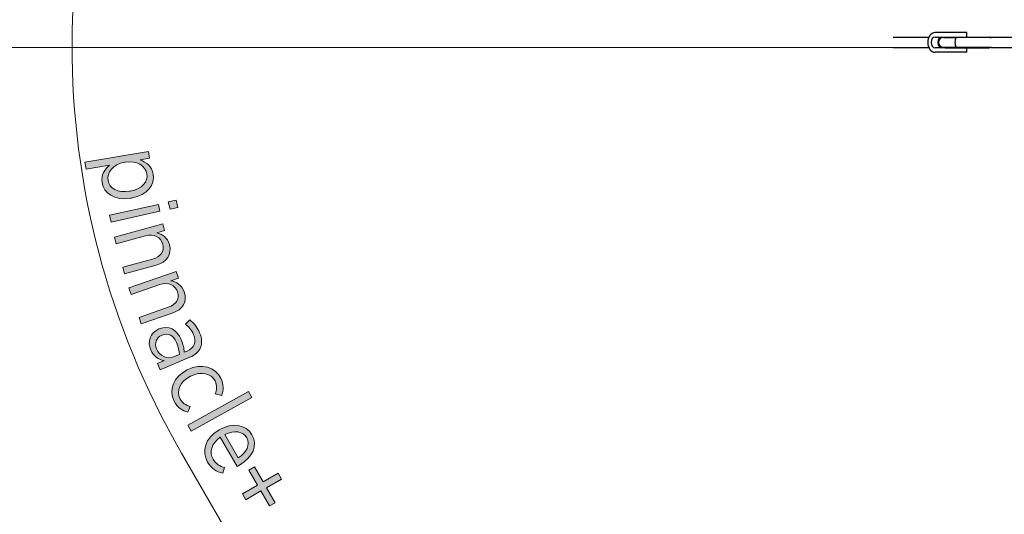
# Model space of a CAD drawing. Units: inches. Extents: x 88 to 213, y -154 to -35.
# Drawn here: x 112 to 130, y -106 to -97 of the extents above; entities that cross this region are included whole.
import ezdxf

# ---------------------------------------------------------------- set-up
doc = ezdxf.new("R2010")
doc.units = ezdxf.units.IN
doc.header["$MEASUREMENT"] = 0
doc.layers.add('Work Layer', color=7, linetype='Continuous')

# ---------------------------------------------------------------- blocks, each defined once
blk = doc.blocks.new('block 125')
at = {"layer": 'Work Layer', "color": 7, "lineweight": 25}
blk.add_lwpolyline([(128.586, -97.632), (128.537, -97.632)], dxfattribs=at)
blk = doc.blocks.new('block 126')
at = {"layer": 'Work Layer', "color": 7, "lineweight": 25}
blk.add_lwpolyline([(129.118, -97.632), (128.767, -97.632)], dxfattribs=at)
blk = doc.blocks.new('block 127')
at = {"layer": 'Work Layer', "color": 7, "lineweight": 25}
blk.add_lwpolyline([(128.767, -97.632), (128.635, -97.632)], dxfattribs=at)
blk = doc.blocks.new('block 128')
at = {"layer": 'Work Layer', "color": 7, "lineweight": 25}
blk.add_lwpolyline([(128.635, -97.632), (128.586, -97.632)], dxfattribs=at)
blk = doc.blocks.new('block 129')
at = {"layer": 'Work Layer', "color": 7, "lineweight": 25}
blk.add_lwpolyline([(129.118, -97.912), (128.767, -97.912)], dxfattribs=at)
blk = doc.blocks.new('block 130')
at = {"layer": 'Work Layer', "color": 7, "lineweight": 25}
blk.add_lwpolyline([(128.767, -97.912), (128.635, -97.912)], dxfattribs=at)
blk = doc.blocks.new('block 131')
at = {"layer": 'Work Layer', "color": 7, "lineweight": 25}
blk.add_lwpolyline([(128.635, -97.912), (128.586, -97.912)], dxfattribs=at)
blk = doc.blocks.new('block 132')
at = {"layer": 'Work Layer', "color": 7, "lineweight": 25}
blk.add_lwpolyline([(128.586, -97.912), (128.539, -97.912)], dxfattribs=at)
blk = doc.blocks.new('block 133')
at = {"layer": 'Work Layer', "color": 7, "lineweight": 25}
blk.add_open_spline([(128.539, -97.712), (128.497, -97.712), (128.463, -97.756), (128.463, -97.812), (128.463, -97.867), (128.497, -97.912), (128.539, -97.912)], degree=3, knots=[0, 0, 0, 0, 1, 1, 1, 2, 2, 2, 2], dxfattribs=at)
blk = doc.blocks.new('block 134')
at = {"layer": 'Work Layer', "color": 7, "lineweight": 25}
blk.add_lwpolyline([(128.586, -97.712), (128.635, -97.712)], dxfattribs=at)
blk = doc.blocks.new('block 135')
at = {"layer": 'Work Layer', "color": 7, "lineweight": 25}
blk.add_lwpolyline([(128.635, -97.712), (128.767, -97.712)], dxfattribs=at)
blk = doc.blocks.new('block 136')
at = {"layer": 'Work Layer', "color": 7, "lineweight": 25}
blk.add_lwpolyline([(128.767, -97.712), (129.118, -97.712)], dxfattribs=at)
blk = doc.blocks.new('block 137')
at = {"layer": 'Work Layer', "color": 7, "lineweight": 25}
blk.add_lwpolyline([(128.539, -97.712), (128.586, -97.712)], dxfattribs=at)
blk = doc.blocks.new('block 138')
at = {"layer": 'Work Layer', "color": 7, "lineweight": 25}
blk.add_open_spline([(128.662, -97.712), (128.62, -97.712), (128.586, -97.756), (128.586, -97.812), (128.586, -97.867), (128.62, -97.912), (128.662, -97.912)], degree=3, knots=[0, 0, 0, 0, 1, 1, 1, 2, 2, 2, 2], dxfattribs=at)
blk = doc.blocks.new('block 139')
at = {"layer": 'Work Layer', "color": 7, "lineweight": 25}
blk.add_lwpolyline([(128.586, -97.992), (128.537, -97.992)], dxfattribs=at)
blk = doc.blocks.new('block 140')
at = {"layer": 'Work Layer', "color": 7, "lineweight": 25}
blk.add_lwpolyline([(128.635, -97.992), (128.586, -97.992)], dxfattribs=at)
blk = doc.blocks.new('block 141')
at = {"layer": 'Work Layer', "color": 7, "lineweight": 25}
blk.add_lwpolyline([(128.767, -97.992), (128.635, -97.992)], dxfattribs=at)
blk = doc.blocks.new('block 142')
at = {"layer": 'Work Layer', "color": 7, "lineweight": 25}
blk.add_lwpolyline([(129.118, -97.992), (128.767, -97.992)], dxfattribs=at)
blk = doc.blocks.new('block 143')
at = {"layer": 'Work Layer', "color": 7, "lineweight": 25}
blk.add_open_spline([(128.537, -97.632), (128.461, -97.633), (128.401, -97.715), (128.402, -97.814), (128.403, -97.912), (128.463, -97.99), (128.537, -97.992)], degree=3, knots=[0, 0, 0, 0, 1, 1, 1, 2, 2, 2, 2], dxfattribs=at)
blk = doc.blocks.new('block 144')
at = {"layer": 'Work Layer', "color": 7, "lineweight": 25}
blk.add_open_spline([(128.933, -97.722), (128.916, -97.722), (128.903, -97.762), (128.903, -97.812), (128.903, -97.861), (128.917, -97.901), (128.933, -97.902)], degree=3, knots=[0, 0, 0, 0, 1, 1, 1, 2, 2, 2, 2], dxfattribs=at)
blk = doc.blocks.new('block 145')
at = {"layer": 'Work Layer', "color": 7, "lineweight": 25}
blk.add_open_spline([(128.92, -97.722), (128.914, -97.722), (128.908, -97.737), (128.905, -97.763)], degree=3, dxfattribs=at)
blk = doc.blocks.new('block 146')
at = {"layer": 'Work Layer', "color": 7, "lineweight": 25}
blk.add_open_spline([(128.905, -97.86), (128.908, -97.886), (128.914, -97.902), (128.92, -97.902)], degree=3, dxfattribs=at)
blk = doc.blocks.new('block 147')
at = {"layer": 'Work Layer', "color": 7, "lineweight": 25}
blk.add_open_spline([(128.933, -97.722), (128.917, -97.721), (128.903, -97.761), (128.903, -97.811), (128.903, -97.861), (128.916, -97.901), (128.933, -97.902), (128.933, -97.902), (128.933, -97.902), (128.933, -97.902)], degree=3, knots=[0, 0, 0, 0, 1, 1, 1, 2, 2, 2, 3, 3, 3, 3], dxfattribs=at)
blk = doc.blocks.new('block 148')
at = {"layer": 'Work Layer', "color": 7, "lineweight": 25}
blk.add_open_spline([(129.553, -97.893), (129.556, -97.899), (129.559, -97.902), (129.561, -97.902)], degree=3, dxfattribs=at)
blk = doc.blocks.new('block 149')
at = {"layer": 'Work Layer', "color": 7, "lineweight": 25}
blk.add_open_spline([(129.561, -97.722), (129.559, -97.721), (129.556, -97.724), (129.553, -97.731)], degree=3, dxfattribs=at)
blk = doc.blocks.new('block 150')
at = {"layer": 'Work Layer', "color": 7, "lineweight": 25}
blk.add_lwpolyline([(128.721, -97.715), (128.986, -97.715)], dxfattribs=at)
blk = doc.blocks.new('block 151')
at = {"layer": 'Work Layer', "color": 7, "lineweight": 25}
blk.add_lwpolyline([(128.986, -97.715), (129.527, -97.715)], dxfattribs=at)
blk = doc.blocks.new('block 152')
at = {"layer": 'Work Layer', "color": 7, "lineweight": 25}
blk.add_lwpolyline([(128.721, -97.909), (128.986, -97.909)], dxfattribs=at)
blk = doc.blocks.new('block 153')
at = {"layer": 'Work Layer', "color": 7, "lineweight": 25}
blk.add_lwpolyline([(128.986, -97.909), (129.527, -97.909)], dxfattribs=at)
blk = doc.blocks.new('block 154')
at = {"layer": 'Work Layer', "color": 7, "lineweight": 25}
blk.add_lwpolyline([(129.527, -97.715), (129.53, -97.722)], dxfattribs=at)
blk = doc.blocks.new('block 155')
at = {"layer": 'Work Layer', "color": 7, "lineweight": 25}
blk.add_lwpolyline([(129.53, -97.902), (129.527, -97.909)], dxfattribs=at)
blk = doc.blocks.new('block 156')
at = {"layer": 'Work Layer', "color": 7, "lineweight": 25}
blk.add_lwpolyline([(129.527, -97.715), (129.536, -97.715)], dxfattribs=at)
blk = doc.blocks.new('block 157')
at = {"layer": 'Work Layer', "color": 7, "lineweight": 25}
blk.add_lwpolyline([(129.527, -97.909), (129.536, -97.909)], dxfattribs=at)
blk = doc.blocks.new('block 158')
at = {"layer": 'Work Layer', "color": 7, "lineweight": 25}
blk.add_lwpolyline([(129.538, -97.902), (129.536, -97.909)], dxfattribs=at)
blk = doc.blocks.new('block 159')
at = {"layer": 'Work Layer', "color": 7, "lineweight": 25}
blk.add_open_spline([(129.528, -97.907), (129.53, -97.908), (129.533, -97.908), (129.536, -97.909)], degree=3, dxfattribs=at)
blk = doc.blocks.new('block 160')
at = {"layer": 'Work Layer', "color": 7, "lineweight": 25}
blk.add_open_spline([(129.536, -97.715), (129.533, -97.715), (129.53, -97.716), (129.528, -97.716)], degree=3, dxfattribs=at)
blk = doc.blocks.new('block 161')
at = {"layer": 'Work Layer', "color": 7, "lineweight": 25}
blk.add_lwpolyline([(129.536, -97.715), (129.538, -97.722)], dxfattribs=at)
blk = doc.blocks.new('block 509')
at = {"layer": 'Work Layer', "color": 7, "lineweight": 25}
blk.add_open_spline([(129.562, -97.722), (129.562, -97.722), (129.561, -97.722), (129.561, -97.722)], degree=3, dxfattribs=at)
blk = doc.blocks.new('block 510')
at = {"layer": 'Work Layer', "color": 7, "lineweight": 25}
blk.add_open_spline([(129.561, -97.902), (129.561, -97.902), (129.562, -97.902), (129.562, -97.902)], degree=3, dxfattribs=at)
blk = doc.blocks.new('block 570')
at = {"layer": 'Work Layer', "color": 7, "lineweight": 25}
blk.add_lwpolyline([(127.767, -97.907), (128.422, -97.907)], dxfattribs=at)
blk = doc.blocks.new('block 571')
at = {"layer": 'Work Layer', "color": 7, "lineweight": 25}
blk.add_lwpolyline([(127.767, -97.717), (128.422, -97.717)], dxfattribs=at)
blk = doc.blocks.new('block 572')
at = {"layer": 'Work Layer', "color": 7, "lineweight": 25}
blk.add_lwpolyline([(129.118, -97.712), (129.118, -97.632)], dxfattribs=at)
blk = doc.blocks.new('block 573')
at = {"layer": 'Work Layer', "color": 7, "lineweight": 25}
blk.add_lwpolyline([(129.118, -97.992), (129.118, -97.912)], dxfattribs=at)
blk = doc.blocks.new('block 574')
at = {"layer": 'Work Layer', "color": 7, "lineweight": 25}
blk.add_lwpolyline([(129.561, -97.722), (128.933, -97.722)], dxfattribs=at)
blk = doc.blocks.new('block 575')
at = {"layer": 'Work Layer', "color": 7, "lineweight": 25}
blk.add_lwpolyline([(129.561, -97.902), (128.933, -97.902)], dxfattribs=at)
blk = doc.blocks.new('block 576')
at = {"layer": 'Work Layer', "color": 7, "lineweight": 25}
blk.add_lwpolyline([(128.925, -97.722), (128.92, -97.722)], dxfattribs=at)
blk = doc.blocks.new('block 577')
at = {"layer": 'Work Layer', "color": 7, "lineweight": 25}
blk.add_lwpolyline([(128.925, -97.902), (128.92, -97.902)], dxfattribs=at)
blk = doc.blocks.new('block 578')
at = {"layer": 'Work Layer', "color": 7, "lineweight": 25}
blk.add_lwpolyline([(128.933, -97.902), (128.925, -97.902)], dxfattribs=at)
blk = doc.blocks.new('block 579')
at = {"layer": 'Work Layer', "color": 7, "lineweight": 25}
blk.add_lwpolyline([(128.92, -97.902), (128.691, -97.902)], dxfattribs=at)
blk = doc.blocks.new('block 580')
at = {"layer": 'Work Layer', "color": 7, "lineweight": 25}
blk.add_lwpolyline([(128.691, -97.722), (128.92, -97.722)], dxfattribs=at)
blk = doc.blocks.new('block 581')
at = {"layer": 'Work Layer', "color": 7, "lineweight": 25}
blk.add_lwpolyline([(128.925, -97.722), (128.933, -97.722)], dxfattribs=at)
blk = doc.blocks.new('block 582')
at = {"layer": 'Work Layer', "color": 7, "lineweight": 25}
blk.add_open_spline([(128.691, -97.722), (128.641, -97.722), (128.601, -97.762), (128.601, -97.812), (128.601, -97.861), (128.641, -97.902), (128.691, -97.902)], degree=3, knots=[0, 0, 0, 0, 1, 1, 1, 2, 2, 2, 2], dxfattribs=at)
blk = doc.blocks.new('block 583')
at = {"layer": 'Work Layer', "color": 7, "lineweight": 25}
blk.add_lwpolyline([(129.562, -97.722), (129.561, -97.722)], dxfattribs=at)
blk = doc.blocks.new('block 584')
at = {"layer": 'Work Layer', "color": 7, "lineweight": 25}
blk.add_lwpolyline([(129.562, -97.902), (129.561, -97.902)], dxfattribs=at)
blk = doc.blocks.new('block 585')
at = {"layer": 'Work Layer', "color": 7, "lineweight": 25}
blk.add_lwpolyline([(128.721, -97.715), (128.72, -97.722)], dxfattribs=at)
blk = doc.blocks.new('block 586')
at = {"layer": 'Work Layer', "color": 7, "lineweight": 25}
blk.add_lwpolyline([(128.721, -97.909), (128.72, -97.902)], dxfattribs=at)
blk = doc.blocks.new('block 1339')
at = {"layer": 'Work Layer', "color": 7, "lineweight": 25}
blk.add_lwpolyline([(129.562, -97.902), (130.181, -97.902)], dxfattribs=at)
blk = doc.blocks.new('block 1354')
at = {"layer": 'Work Layer', "color": 7, "lineweight": 25}
blk.add_lwpolyline([(130.181, -97.722), (129.562, -97.722)], dxfattribs=at)
blk = doc.blocks.new('block 1438')
at = {"layer": 'Work Layer'}
h = blk.add_hatch(color=1, dxfattribs=at)
h.dxf.hatch_style = 2
edge = h.paths.add_edge_path()
edge.add_spline(control_points=[(114.087, -99.815), (114.087, -99.815), (114.108, -99.94), (114.108, -99.94), (114.108, -99.94), (113.934, -99.97), (113.934, -99.97), (114.047, -100.013), (114.151, -100.088), (114.175, -100.231), (114.207, -100.415), (114.077, -100.62), (113.776, -100.671), (113.776, -100.671), (113.759, -100.674), (113.759, -100.674), (113.458, -100.725), (113.266, -100.575), (113.235, -100.391), (113.21, -100.247), (113.282, -100.142), (113.371, -100.066), (113.371, -100.066), (112.941, -100.139), (112.941, -100.139), (112.941, -100.139), (112.92, -100.014), (112.92, -100.014), (112.92, -100.014), (114.087, -99.815), (114.087, -99.815)], knot_values=[0, 0, 0, 0, 1, 1, 1, 2, 2, 2, 3, 3, 3, 4, 4, 4, 5, 5, 5, 6, 6, 6, 7, 7, 7, 8, 8, 8, 9, 9, 9, 10, 10, 10, 10], degree=3, periodic=1)
edge = h.paths.add_edge_path()
edge.add_spline(control_points=[(113.737, -100.545), (113.737, -100.545), (113.751, -100.543), (113.751, -100.543), (113.972, -100.505), (114.082, -100.365), (114.058, -100.226), (114.034, -100.083), (113.874, -99.974), (113.662, -100.011), (113.662, -100.011), (113.645, -100.014), (113.645, -100.014), (113.433, -100.05), (113.32, -100.205), (113.344, -100.348), (113.368, -100.49), (113.515, -100.583), (113.737, -100.545)], knot_values=[0, 0, 0, 0, 1, 1, 1, 2, 2, 2, 3, 3, 3, 4, 4, 4, 5, 5, 5, 6, 6, 6, 6], degree=3, periodic=1)
h = blk.add_hatch(color=1, dxfattribs=at)
h.dxf.hatch_style = 2
h.paths.add_polyline_path([(114.268, -100.788), (114.296, -100.912), (113.398, -101.111), (113.371, -100.987)])
h.paths.add_polyline_path([(114.598, -100.708), (114.628, -100.846), (114.482, -100.878), (114.451, -100.74)])
h = blk.add_hatch(color=1, dxfattribs=at)
h.dxf.hatch_style = 2
edge = h.paths.add_edge_path()
edge.add_spline(control_points=[(114.348, -101.147), (114.348, -101.147), (114.381, -101.269), (114.381, -101.269), (114.381, -101.269), (114.237, -101.309), (114.237, -101.309), (114.339, -101.334), (114.434, -101.394), (114.471, -101.526), (114.52, -101.707), (114.426, -101.85), (114.227, -101.905), (114.227, -101.905), (113.647, -102.064), (113.647, -102.064), (113.647, -102.064), (113.613, -101.942), (113.613, -101.942), (113.613, -101.942), (114.159, -101.792), (114.159, -101.792), (114.317, -101.748), (114.385, -101.649), (114.35, -101.519), (114.314, -101.39), (114.186, -101.323), (114.034, -101.365), (114.034, -101.365), (113.495, -101.513), (113.495, -101.513), (113.495, -101.513), (113.461, -101.391), (113.461, -101.391), (113.461, -101.391), (114.348, -101.147), (114.348, -101.147)], knot_values=[0, 0, 0, 0, 1, 1, 1, 2, 2, 2, 3, 3, 3, 4, 4, 4, 5, 5, 5, 6, 6, 6, 7, 7, 7, 8, 8, 8, 9, 9, 9, 10, 10, 10, 11, 11, 11, 12, 12, 12, 12], degree=3, periodic=1)
h = blk.add_hatch(color=1, dxfattribs=at)
h.dxf.hatch_style = 2
edge = h.paths.add_edge_path()
edge.add_spline(control_points=[(114.596, -102.022), (114.596, -102.022), (114.637, -102.142), (114.637, -102.142), (114.637, -102.142), (114.495, -102.192), (114.495, -102.192), (114.599, -102.21), (114.697, -102.264), (114.742, -102.394), (114.804, -102.571), (114.718, -102.719), (114.523, -102.787), (114.523, -102.787), (113.954, -102.983), (113.954, -102.983), (113.954, -102.983), (113.913, -102.863), (113.913, -102.863), (113.913, -102.863), (114.448, -102.678), (114.448, -102.678), (114.604, -102.625), (114.665, -102.521), (114.621, -102.394), (114.578, -102.268), (114.445, -102.209), (114.297, -102.26), (114.297, -102.26), (113.768, -102.442), (113.768, -102.442), (113.768, -102.442), (113.726, -102.322), (113.726, -102.322), (113.726, -102.322), (114.596, -102.022), (114.596, -102.022)], knot_values=[0, 0, 0, 0, 1, 1, 1, 2, 2, 2, 3, 3, 3, 4, 4, 4, 5, 5, 5, 6, 6, 6, 7, 7, 7, 8, 8, 8, 9, 9, 9, 10, 10, 10, 11, 11, 11, 12, 12, 12, 12], degree=3, periodic=1)
h = blk.add_hatch(color=1, dxfattribs=at)
h.dxf.hatch_style = 2
edge = h.paths.add_edge_path()
edge.add_spline(control_points=[(114.276, -103.077), (114.276, -103.077), (114.283, -103.074), (114.283, -103.074), (114.457, -103.001), (114.609, -103.085), (114.687, -103.272), (114.725, -103.361), (114.737, -103.432), (114.745, -103.504), (114.745, -103.504), (114.795, -103.483), (114.795, -103.483), (114.931, -103.425), (114.971, -103.315), (114.914, -103.178), (114.878, -103.094), (114.821, -103.031), (114.766, -102.986), (114.766, -102.986), (114.846, -102.908), (114.846, -102.908), (114.919, -102.971), (114.983, -103.042), (115.026, -103.146), (115.07, -103.248), (115.074, -103.34), (115.042, -103.419), (115.012, -103.493), (114.946, -103.555), (114.847, -103.597), (114.847, -103.597), (114.302, -103.826), (114.302, -103.826), (114.302, -103.826), (114.254, -103.71), (114.254, -103.71), (114.254, -103.71), (114.377, -103.658), (114.377, -103.658), (114.276, -103.641), (114.18, -103.585), (114.127, -103.459), (114.067, -103.318), (114.109, -103.148), (114.276, -103.077)], knot_values=[0, 0, 0, 0, 1, 1, 1, 2, 2, 2, 3, 3, 3, 4, 4, 4, 5, 5, 5, 6, 6, 6, 7, 7, 7, 8, 8, 8, 9, 9, 9, 10, 10, 10, 11, 11, 11, 12, 12, 12, 13, 13, 13, 14, 14, 14, 15, 15, 15, 15], degree=3, periodic=1)
edge = h.paths.add_edge_path()
edge.add_spline(control_points=[(114.549, -103.588), (114.549, -103.588), (114.654, -103.544), (114.654, -103.544), (114.651, -103.482), (114.637, -103.407), (114.602, -103.325), (114.545, -103.19), (114.444, -103.144), (114.337, -103.189), (114.337, -103.189), (114.332, -103.191), (114.332, -103.191), (114.226, -103.236), (114.193, -103.344), (114.235, -103.444), (114.289, -103.575), (114.425, -103.64), (114.549, -103.588)], knot_values=[0, 0, 0, 0, 1, 1, 1, 2, 2, 2, 3, 3, 3, 4, 4, 4, 5, 5, 5, 6, 6, 6, 6], degree=3, periodic=1)
h = blk.add_hatch(color=1, dxfattribs=at)
h.dxf.hatch_style = 2
edge = h.paths.add_edge_path()
edge.add_spline(control_points=[(114.798, -103.83), (114.798, -103.83), (114.809, -103.824), (114.809, -103.824), (115.059, -103.701), (115.315, -103.776), (115.416, -103.982), (115.474, -104.099), (115.464, -104.202), (115.432, -104.297), (115.432, -104.297), (115.313, -104.271), (115.313, -104.271), (115.337, -104.198), (115.353, -104.117), (115.311, -104.032), (115.243, -103.894), (115.059, -103.847), (114.867, -103.942), (114.867, -103.942), (114.859, -103.946), (114.859, -103.946), (114.664, -104.042), (114.596, -104.217), (114.664, -104.356), (114.704, -104.437), (114.775, -104.477), (114.854, -104.503), (114.854, -104.503), (114.811, -104.607), (114.811, -104.607), (114.711, -104.579), (114.617, -104.524), (114.557, -104.402), (114.455, -104.194), (114.548, -103.953), (114.798, -103.83)], knot_values=[0, 0, 0, 0, 1, 1, 1, 2, 2, 2, 3, 3, 3, 4, 4, 4, 5, 5, 5, 6, 6, 6, 7, 7, 7, 8, 8, 8, 9, 9, 9, 10, 10, 10, 11, 11, 11, 12, 12, 12, 12], degree=3, periodic=1)
h = blk.add_hatch(color=1, dxfattribs=at)
h.dxf.hatch_style = 2
h.paths.add_polyline_path([(115.924, -104.227), (115.985, -104.338), (114.869, -104.952), (114.808, -104.841)])
h = blk.add_hatch(color=1, dxfattribs=at)
h.dxf.hatch_style = 2
edge = h.paths.add_edge_path()
edge.add_spline(control_points=[(115.377, -104.933), (115.377, -104.933), (115.385, -104.929), (115.385, -104.929), (115.628, -104.789), (115.88, -104.833), (115.988, -105.019), (116.103, -105.22), (116.001, -105.438), (115.761, -105.576), (115.75, -105.583), (115.729, -105.595), (115.714, -105.601), (115.714, -105.601), (115.405, -105.066), (115.405, -105.066), (115.236, -105.18), (115.201, -105.345), (115.274, -105.47), (115.324, -105.558), (115.398, -105.6), (115.485, -105.624), (115.485, -105.624), (115.45, -105.727), (115.45, -105.727), (115.336, -105.698), (115.242, -105.642), (115.173, -105.522), (115.061, -105.328), (115.125, -105.079), (115.377, -104.933)], knot_values=[0, 0, 0, 0, 1, 1, 1, 2, 2, 2, 3, 3, 3, 4, 4, 4, 5, 5, 5, 6, 6, 6, 7, 7, 7, 8, 8, 8, 9, 9, 9, 10, 10, 10, 10], degree=3, periodic=1)
edge = h.paths.add_edge_path()
edge.add_spline(control_points=[(115.737, -105.443), (115.884, -105.348), (115.966, -105.205), (115.891, -105.075), (115.823, -104.957), (115.664, -104.931), (115.491, -105.017), (115.491, -105.017), (115.737, -105.443), (115.737, -105.443)], knot_values=[0, 0, 0, 0, 1, 1, 1, 2, 2, 2, 3, 3, 3, 3], degree=3, periodic=1)
h = blk.add_hatch(color=1, dxfattribs=at)
h.dxf.hatch_style = 2
h.paths.add_polyline_path([(116.089, -105.946), (115.93, -105.671), (116.034, -105.611), (116.193, -105.886), (116.47, -105.727), (116.531, -105.834), (116.255, -105.994), (116.414, -106.269), (116.31, -106.329), (116.151, -106.053), (115.874, -106.213), (115.812, -106.106)])
at = {"layer": 'Work Layer', "lineweight": 0}
for points in [[(114.598, -100.708), (114.628, -100.846), (114.482, -100.878), (114.451, -100.74), (114.598, -100.708)], [(114.268, -100.788), (114.296, -100.912), (113.398, -101.111), (113.371, -100.987), (114.268, -100.788)], [(115.924, -104.227), (115.985, -104.338), (114.869, -104.952), (114.808, -104.841), (115.924, -104.227)], [(116.089, -105.946), (115.93, -105.671), (116.034, -105.611), (116.193, -105.886), (116.47, -105.727), (116.531, -105.834), (116.255, -105.994), (116.414, -106.269), (116.31, -106.329), (116.151, -106.053), (115.874, -106.213), (115.812, -106.106), (116.089, -105.946)]]:
    blk.add_lwpolyline(points, dxfattribs=at)
for points, knots in [([(114.087, -99.815), (114.087, -99.815), (114.108, -99.94), (114.108, -99.94), (114.108, -99.94), (113.934, -99.97), (113.934, -99.97), (114.047, -100.013), (114.151, -100.088), (114.175, -100.231), (114.207, -100.415), (114.077, -100.62), (113.776, -100.671), (113.776, -100.671), (113.759, -100.674), (113.759, -100.674), (113.458, -100.725), (113.266, -100.575), (113.235, -100.391), (113.21, -100.247), (113.282, -100.142), (113.371, -100.066), (113.371, -100.066), (112.941, -100.139), (112.941, -100.139), (112.941, -100.139), (112.92, -100.014), (112.92, -100.014), (112.92, -100.014), (114.087, -99.815), (114.087, -99.815)], [0, 0, 0, 0, 1, 1, 1, 2, 2, 2, 3, 3, 3, 4, 4, 4, 5, 5, 5, 6, 6, 6, 7, 7, 7, 8, 8, 8, 9, 9, 9, 10, 10, 10, 10]), ([(113.737, -100.545), (113.737, -100.545), (113.751, -100.543), (113.751, -100.543), (113.972, -100.505), (114.082, -100.365), (114.058, -100.226), (114.034, -100.083), (113.874, -99.974), (113.662, -100.011), (113.662, -100.011), (113.645, -100.014), (113.645, -100.014), (113.433, -100.05), (113.32, -100.205), (113.344, -100.348), (113.368, -100.49), (113.515, -100.583), (113.737, -100.545)], [0, 0, 0, 0, 1, 1, 1, 2, 2, 2, 3, 3, 3, 4, 4, 4, 5, 5, 5, 6, 6, 6, 6]), ([(114.348, -101.147), (114.348, -101.147), (114.381, -101.269), (114.381, -101.269), (114.381, -101.269), (114.237, -101.309), (114.237, -101.309), (114.339, -101.334), (114.434, -101.394), (114.471, -101.526), (114.52, -101.707), (114.426, -101.85), (114.227, -101.905), (114.227, -101.905), (113.647, -102.064), (113.647, -102.064), (113.647, -102.064), (113.613, -101.942), (113.613, -101.942), (113.613, -101.942), (114.159, -101.792), (114.159, -101.792), (114.317, -101.748), (114.385, -101.649), (114.35, -101.519), (114.314, -101.39), (114.186, -101.323), (114.034, -101.365), (114.034, -101.365), (113.495, -101.513), (113.495, -101.513), (113.495, -101.513), (113.461, -101.391), (113.461, -101.391), (113.461, -101.391), (114.348, -101.147), (114.348, -101.147)], [0, 0, 0, 0, 1, 1, 1, 2, 2, 2, 3, 3, 3, 4, 4, 4, 5, 5, 5, 6, 6, 6, 7, 7, 7, 8, 8, 8, 9, 9, 9, 10, 10, 10, 11, 11, 11, 12, 12, 12, 12]), ([(114.596, -102.022), (114.596, -102.022), (114.637, -102.142), (114.637, -102.142), (114.637, -102.142), (114.495, -102.192), (114.495, -102.192), (114.599, -102.21), (114.697, -102.264), (114.742, -102.394), (114.804, -102.571), (114.718, -102.719), (114.523, -102.787), (114.523, -102.787), (113.954, -102.983), (113.954, -102.983), (113.954, -102.983), (113.913, -102.863), (113.913, -102.863), (113.913, -102.863), (114.448, -102.678), (114.448, -102.678), (114.604, -102.625), (114.665, -102.521), (114.621, -102.394), (114.578, -102.268), (114.445, -102.209), (114.297, -102.26), (114.297, -102.26), (113.768, -102.442), (113.768, -102.442), (113.768, -102.442), (113.726, -102.322), (113.726, -102.322), (113.726, -102.322), (114.596, -102.022), (114.596, -102.022)], [0, 0, 0, 0, 1, 1, 1, 2, 2, 2, 3, 3, 3, 4, 4, 4, 5, 5, 5, 6, 6, 6, 7, 7, 7, 8, 8, 8, 9, 9, 9, 10, 10, 10, 11, 11, 11, 12, 12, 12, 12]), ([(114.276, -103.077), (114.276, -103.077), (114.283, -103.074), (114.283, -103.074), (114.457, -103.001), (114.609, -103.085), (114.687, -103.272), (114.725, -103.361), (114.737, -103.432), (114.745, -103.504), (114.745, -103.504), (114.795, -103.483), (114.795, -103.483), (114.931, -103.425), (114.971, -103.315), (114.914, -103.178), (114.878, -103.094), (114.821, -103.031), (114.766, -102.986), (114.766, -102.986), (114.846, -102.908), (114.846, -102.908), (114.919, -102.971), (114.983, -103.042), (115.026, -103.146), (115.07, -103.248), (115.074, -103.34), (115.042, -103.419), (115.012, -103.493), (114.946, -103.555), (114.847, -103.597), (114.847, -103.597), (114.302, -103.826), (114.302, -103.826), (114.302, -103.826), (114.254, -103.71), (114.254, -103.71), (114.254, -103.71), (114.377, -103.658), (114.377, -103.658), (114.276, -103.641), (114.18, -103.585), (114.127, -103.459), (114.067, -103.318), (114.109, -103.148), (114.276, -103.077)], [0, 0, 0, 0, 1, 1, 1, 2, 2, 2, 3, 3, 3, 4, 4, 4, 5, 5, 5, 6, 6, 6, 7, 7, 7, 8, 8, 8, 9, 9, 9, 10, 10, 10, 11, 11, 11, 12, 12, 12, 13, 13, 13, 14, 14, 14, 15, 15, 15, 15]), ([(114.549, -103.588), (114.549, -103.588), (114.654, -103.544), (114.654, -103.544), (114.651, -103.482), (114.637, -103.407), (114.602, -103.325), (114.545, -103.19), (114.444, -103.144), (114.337, -103.189), (114.337, -103.189), (114.332, -103.191), (114.332, -103.191), (114.226, -103.236), (114.193, -103.344), (114.235, -103.444), (114.289, -103.575), (114.425, -103.64), (114.549, -103.588)], [0, 0, 0, 0, 1, 1, 1, 2, 2, 2, 3, 3, 3, 4, 4, 4, 5, 5, 5, 6, 6, 6, 6]), ([(114.798, -103.83), (114.798, -103.83), (114.809, -103.824), (114.809, -103.824), (115.059, -103.701), (115.315, -103.776), (115.416, -103.982), (115.474, -104.099), (115.464, -104.202), (115.432, -104.297), (115.432, -104.297), (115.313, -104.271), (115.313, -104.271), (115.337, -104.198), (115.353, -104.117), (115.311, -104.032), (115.243, -103.894), (115.059, -103.847), (114.867, -103.942), (114.867, -103.942), (114.859, -103.946), (114.859, -103.946), (114.664, -104.042), (114.596, -104.217), (114.664, -104.356), (114.704, -104.437), (114.775, -104.477), (114.854, -104.503), (114.854, -104.503), (114.811, -104.607), (114.811, -104.607), (114.711, -104.579), (114.617, -104.524), (114.557, -104.402), (114.455, -104.194), (114.548, -103.953), (114.798, -103.83)], [0, 0, 0, 0, 1, 1, 1, 2, 2, 2, 3, 3, 3, 4, 4, 4, 5, 5, 5, 6, 6, 6, 7, 7, 7, 8, 8, 8, 9, 9, 9, 10, 10, 10, 11, 11, 11, 12, 12, 12, 12]), ([(115.377, -104.933), (115.377, -104.933), (115.385, -104.929), (115.385, -104.929), (115.628, -104.789), (115.88, -104.833), (115.988, -105.019), (116.103, -105.22), (116.001, -105.438), (115.761, -105.576), (115.75, -105.583), (115.729, -105.595), (115.714, -105.601), (115.714, -105.601), (115.405, -105.066), (115.405, -105.066), (115.236, -105.18), (115.201, -105.345), (115.274, -105.47), (115.324, -105.558), (115.398, -105.6), (115.485, -105.624), (115.485, -105.624), (115.45, -105.727), (115.45, -105.727), (115.336, -105.698), (115.242, -105.642), (115.173, -105.522), (115.061, -105.328), (115.125, -105.079), (115.377, -104.933)], [0, 0, 0, 0, 1, 1, 1, 2, 2, 2, 3, 3, 3, 4, 4, 4, 5, 5, 5, 6, 6, 6, 7, 7, 7, 8, 8, 8, 9, 9, 9, 10, 10, 10, 10]), ([(115.737, -105.443), (115.884, -105.348), (115.966, -105.205), (115.891, -105.075), (115.823, -104.957), (115.664, -104.931), (115.491, -105.017), (115.491, -105.017), (115.737, -105.443), (115.737, -105.443)], [0, 0, 0, 0, 1, 1, 1, 2, 2, 2, 3, 3, 3, 3])]:
    blk.add_open_spline(points, degree=3, knots=knots, dxfattribs=at)
blk = doc.blocks.new('block 1437')
at = {"layer": 'Work Layer'}
blk.add_blockref('block 1438', (0, 0), dxfattribs=at)

msp = doc.modelspace()

# ---------------------------------------------------------------- linework, layer by layer
at = {"layer": 'Work Layer', "color": 102, "lineweight": 9}
msp.add_lwpolyline([(127.767, -97.907), (102.682, -97.907)], dxfattribs=at)
at = {"layer": 'Work Layer', "color": 102, "lineweight": 18}
msp.add_open_spline([(118.008, -66.145), (121.529, -60.046), (127.874, -56.594), (134.438, -56.488), (134.631, -56.489), (134.733, -56.489), (134.733, -56.489), (134.733, -56.489), (150.176, -56.489), (159.926, -56.489), (166.691, -56.396), (173.305, -59.869), (176.928, -66.145), (176.928, -66.145), (189.663, -88.203), (189.663, -88.203), (189.663, -88.203), (189.714, -88.291), (189.811, -88.458), (193.001, -94.195), (193.185, -101.416), (189.663, -107.515), (189.663, -107.515), (176.928, -129.573), (176.928, -129.573), (173.407, -135.672), (167.062, -139.124), (160.498, -139.23), (160.305, -139.229), (160.203, -139.229), (160.203, -139.229), (160.203, -139.229), (146.039, -139.229), (134.959, -139.231), (128.212, -139.304), (121.622, -135.833), (118.008, -129.573), (118.008, -129.573), (105.273, -107.515), (105.273, -107.515), (101.751, -101.416), (101.935, -94.195), (105.125, -88.458), (105.222, -88.291), (105.273, -88.203), (105.273, -88.203), (105.273, -88.203), (118.008, -66.145), (118.008, -66.145)], degree=3, knots=[0, 0, 0, 0, 1, 1, 1, 2, 2, 2, 3, 3, 3, 4, 4, 4, 5, 5, 5, 6, 6, 6, 7, 7, 7, 8, 8, 8, 9, 9, 9, 10, 10, 10, 11, 11, 11, 12, 12, 12, 13, 13, 13, 14, 14, 14, 15, 15, 15, 16, 16, 16, 16], dxfattribs=at)
at = {"layer": 'Work Layer', "color": 1, "lineweight": 18}
msp.add_open_spline([(124.586, -73.226), (127.321, -68.489), (132.249, -65.808), (137.348, -65.726), (137.497, -65.726), (137.576, -65.726), (137.576, -65.726), (137.576, -65.726), (149.571, -65.726), (157.144, -65.726), (162.399, -65.654), (167.536, -68.352), (170.35, -73.226), (170.35, -73.226), (180.242, -90.359), (180.242, -90.359), (180.242, -90.359), (180.281, -90.427), (180.357, -90.557), (182.834, -95.013), (182.977, -100.622), (180.242, -105.359), (180.242, -105.359), (170.35, -122.492), (170.35, -122.492), (167.615, -127.229), (162.687, -129.91), (157.588, -129.993), (157.439, -129.992), (157.36, -129.992), (157.36, -129.992), (157.36, -129.992), (146.358, -129.992), (137.752, -129.994), (132.511, -130.05), (127.393, -127.354), (124.586, -122.492), (124.586, -122.492), (114.694, -105.359), (114.694, -105.359), (111.959, -100.622), (112.102, -95.013), (114.579, -90.557), (114.655, -90.427), (114.694, -90.359), (114.694, -90.359), (114.694, -90.359), (124.586, -73.226), (124.586, -73.226)], degree=3, knots=[0, 0, 0, 0, 1, 1, 1, 2, 2, 2, 3, 3, 3, 4, 4, 4, 5, 5, 5, 6, 6, 6, 7, 7, 7, 8, 8, 8, 9, 9, 9, 10, 10, 10, 11, 11, 11, 12, 12, 12, 13, 13, 13, 14, 14, 14, 15, 15, 15, 16, 16, 16, 16], dxfattribs=at)

# ---------------------------------------------------------------- block references
at = {"layer": 'Work Layer'}
for name in ['block 143', 'block 125', 'block 128', 'block 127', 'block 126', 'block 572', 'block 571', 'block 133', 'block 137', 'block 134', 'block 138', 'block 582', 'block 135', 'block 580', 'block 585', 'block 150', 'block 136', 'block 147', 'block 144', 'block 145', 'block 576', 'block 581', 'block 574', 'block 151', 'block 154', 'block 156', 'block 160', 'block 161', 'block 149', 'block 509', 'block 583', 'block 1354', 'block 570', 'block 139', 'block 132', 'block 131', 'block 140', 'block 130', 'block 141', 'block 579', 'block 586', 'block 152', 'block 129', 'block 142', 'block 146', 'block 577', 'block 578', 'block 575', 'block 153', 'block 573', 'block 155', 'block 157', 'block 159', 'block 158', 'block 148', 'block 510', 'block 584', 'block 1339', 'block 1437']:
    msp.add_blockref(name, (0, 0), dxfattribs=at)

doc.saveas('drawing.dxf')
